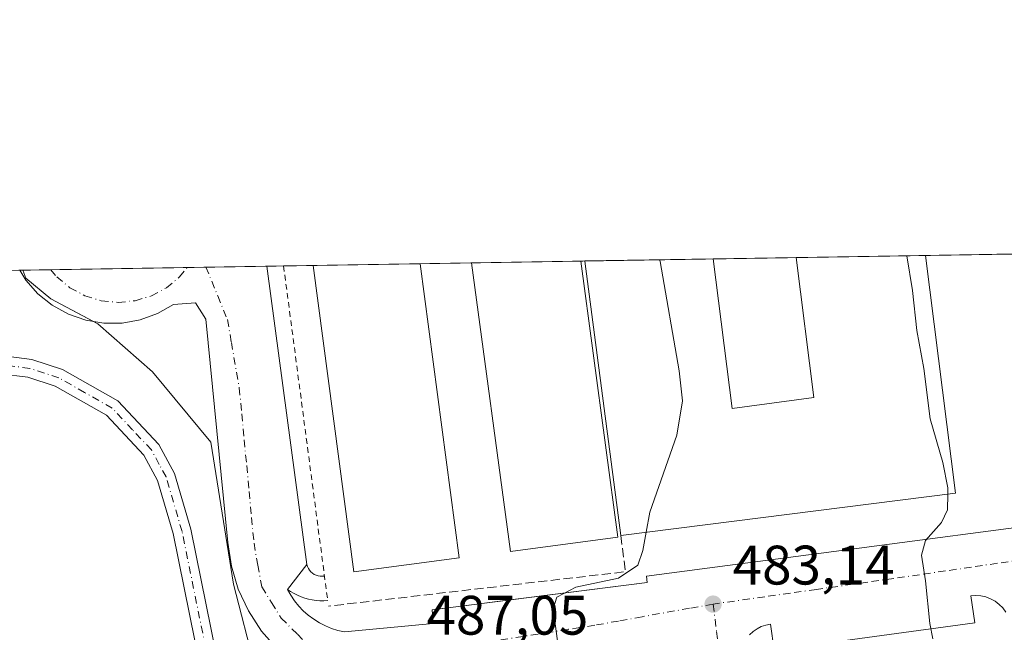
# Model space of a CAD drawing. Units: metres. Extents: x 610859 to 614315, y 4729321 to 4731690.
# Drawn here: x 611502 to 611680, y 4731580 to 4731690 of the extents above; entities that cross this region are included whole.
import ezdxf

# ---------------------------------------------------------------- set-up
doc = ezdxf.new("R2010")
doc.units = ezdxf.units.M
doc.header["$MEASUREMENT"] = 0
for name, pattern in [('DGN Style 2', [1.6480167562047852, 0.988810053722871, -0.6592067024819142]), ('DGN Style 3', [2.307223458686699, 1.648016756204785, -0.6592067024819142]), ('DGN Style 4', [2.6384748266838614, 1.318413404963828, -0.6592067024819142, 0.001648016756204785, -0.6592067024819142])]:
    doc.linetypes.add(name, pattern=pattern)
for name, color, linetype, lineweight in [('Comarca CxS', 21, 'Continuous', 0), ('Comunidad Autónoma CxS', 142, 'Continuous', 0), ('Cultivos herbáceos CxS', 92, 'Continuous', 0), ('Curva de nivel normal', 30, 'Continuous', 0), ('Edificación industrial Cxs', 135, 'Continuous', 13), ('Elemento construido', 1, 'Continuous', 0), ('Municipio CxS', 4, 'Continuous', 0), ('Muro lineal', 1, 'DGN Style 3', 13), ('Núcleo urbano CxS', 7, 'Continuous', 0), ('Pista no pavimentada Cxs', 111, 'Continuous', 0), ('Pista no pavimentada eje', 91, 'DGN Style 4', 0), ('Provincia CxS', 1, 'Continuous', 0), ('Punto de cota en terreno', 7, 'Continuous', 0), ('Recinto industrial CxS', 135, 'Continuous', 0), ('Rótulo de punto de cota en terreno', 7, 'Continuous', 0), ('Suelo desnudo CxS', 253, 'Continuous', 0), ('Valla', 7, 'DGN Style 2', 0), ('Vía urbana Cxs', 4, 'Continuous', 0), ('Vía urbana eje', 4, 'DGN Style 4', 0)]:
    doc.layers.add(name, color=color, linetype=linetype, lineweight=lineweight)
doc.styles.add('Style-Arial', font='txt')

# ---------------------------------------------------------------- blocks, each defined once
blk = doc.blocks.new('*U12')
at = {"layer": 'Cultivos herbáceos CxS', "color": 92, "linetype": 'Continuous', "lineweight": 0}
blk.add_polyline3d([(610859.3700000001, 4731634.32, 497.2244000000064), (611502.8311999999, 4731644.8081, 489.6080999999977), (611503.3925000001, 4731643.340100001, 489.5757000000012), (611507.8903999999, 4731639.6359, 489.6872000000003), (611516.3570999998, 4731635.138, 489.476800000004), (611526.2199999997, 4731626.500499999, 489.3402999999962), (611536.6854999998, 4731613.849099999, 489.5798999999971), (611540.7648, 4731588.2214, 488.0424000000058), (611544.7027000004, 4731573.1008, 487.2266999999993)], dxfattribs=at)
blk = doc.blocks.new('5PATER')
at = {"layer": 'Suelo desnudo CxS', "linetype": 'Continuous', "lineweight": 0}
h = blk.add_hatch(color=51, dxfattribs=at)
edge = h.paths.add_edge_path()
edge.add_ellipse((0, 0), major_axis=(-0.1095731443231308, -0.1110710700762829), ratio=0.9994222409660322, start_angle=0, end_angle=360)
blk = doc.blocks.new('*U20')
at = {"layer": 'Vía urbana Cxs', "color": 4, "linetype": 'Continuous', "lineweight": 0}
for points in [[(611548.6942999996, 4731576.559900001, 488.6793000000035), (611545.8378, 4731579.809699999, 488.4744999999967), (611543.4742000002, 4731583.433900001, 488.4882999999973), (611541.6518999999, 4731587.358300001, 488.588699999993), (611540.4082000004, 4731591.502499999, 488.4934000000067), (611539.7685000002, 4731595.7818, 488.6003000000055), (611535.7997000003, 4731635.998500001, 489.5975999999937), (611533.9475999996, 4731638.909, 489.2666999999929), (611529.9789000005, 4731638.644400001, 489.3122000000003), (611527.1073000003, 4731637.000499999, 489.3503000000055), (611523.9982000003, 4731635.868600001, 489.377999999997), (611520.7418999998, 4731635.281400001, 489.4032000000007), (611517.4331999999, 4731635.256100001, 489.4628999999986), (611514.1683999998, 4731635.793400001, 489.5148000000045), (611511.0422999999, 4731636.877699999, 489.605899999995), (611508.1458999999, 4731638.477399999, 489.7180999999982), (611505.5635000002, 4731640.5461, 489.6588000000047), (611503.3701999999, 4731643.023499999, 489.6750000000029), (611502.2720999997, 4731644.799000001, 489.6551999999938), (611546.7922999999, 4731645.524700001, 488.9309000000067), (611554.0000999998, 4731591.780099999, 489.3328000000038), (611550.5000999998, 4731587.290100001, 488.950800000006), (611551.0900999998, 4731586.2401, 488.8822999999975), (611551.7701000003, 4731585.2401, 488.8087999999989), (611552.5301000001, 4731584.300100001, 488.7311000000045), (611553.3601000002, 4731583.4301, 488.6567000000068), (611554.2600999996, 4731582.640100001, 488.5714000000008), (611555.2301000003, 4731581.920100001, 488.5063999999985), (611556.2500999998, 4731581.280099999, 488.4388000000035), (611557.3300999999, 4731580.7401, 488.3631000000024), (611558.4401000004, 4731580.280099999, 488.2805999999982), (611559.5900999998, 4731579.920100001, 488.1996999999974), (611560.7600999996, 4731579.6501, 488.122000000003), (611576.7801000001, 4731581.1601, 487.0580000000046), (611576.5500999996, 4731583.640100001, 487.4431999999942), (611582.7638999998, 4731584.428400001, 487.3513999999996), (611588.2950999998, 4731585.130200001, 487.1521000000066), (611615.3300999999, 4731588.5601, 484.3597000000009), (611615.1901000004, 4731589.6801, 484.7290000000066), (611726.4700999996, 4731604.360099999, 477.3616000000038)], [(611679.9101, 4731583.220100001, 479.2544000000053), (611679.3601000002, 4731583.960100001, 479.2759999999981), (611678.7100999998, 4731584.610099999, 479.2988999999943), (611677.9801000003, 4731585.170100001, 479.3218000000052), (611677.1801000005, 4731585.610099999, 479.3647000000056), (611676.3201000001, 4731585.940099999, 479.4327999999951), (611675.4200999998, 4731586.140100001, 479.5016000000033), (611674.5100999996, 4731586.220100001, 479.5774999999995), (611673.5900999998, 4731586.1601, 479.6747999999934), (611674.3400999998, 4731581.280099999, 481.2335000000021), (611638.1700999998, 4731576.390100001, 484.7366000000038), (611637.5500999996, 4731581.020099999, 483.272299999997), (611636.6901000004, 4731580.870100001, 483.2703000000038), (611635.8601000002, 4731580.600099999, 483.2725999999967), (611635.0900999998, 4731580.200099999, 483.273000000001), (611634.3701, 4731579.700099999, 483.2599999999948), (611633.7401000002, 4731579.100099999, 483.2324999999983)]]:
    blk.add_polyline3d(points, dxfattribs=at)
blk.add_polyline3d([(611645.3300999999, 4731621.870100001, 488.9652999999962), (611630.6401000004, 4731619.880100001, 489.5310000000027), (611627.1901000004, 4731646.8301, 488.1554999999935), (611627.1892999997, 4731646.835100001, 488.1554999999935), (611642.1700999998, 4731647.079299999, 487.8647000000056)], close=True, dxfattribs=at)

msp = doc.modelspace()

# ---------------------------------------------------------------- linework, layer by layer
at = {"layer": 'Comarca CxS', "color": 21, "linetype": 'Continuous', "lineweight": 0, "flags": 128}
msp.add_lwpolyline([(611200.2749572116, 4729325.940816123), (610896.4900008376, 4729320.989982679), (610881.4009646658, 4730261.34343226), (610878.2978262175, 4730454.731990073), (610859.3700008381, 4731634.319982654), (612119.5661892737, 4731654.860596078), (613327.2617724042, 4731674.545473985), (614085.3825431518, 4731686.902490953), (614270.5100008635, 4731689.919982656), (614288.1219223886, 4730624.212153637), (614308.740000864, 4729376.599982677), (613328.5249315103, 4729360.625256322)], close=True, dxfattribs=at)
at = {"layer": 'Comunidad Autónoma CxS', "color": 142, "linetype": 'Continuous', "lineweight": 0, "flags": 128}
msp.add_lwpolyline([(611200.2749572116, 4729325.940816123), (610896.4900008376, 4729320.989982679), (610881.4009646658, 4730261.34343226), (610878.2978262175, 4730454.731990073), (610859.3700008381, 4731634.319982654), (612119.5661892737, 4731654.860596078), (613327.2617724042, 4731674.545473985), (614085.3825431518, 4731686.902490953), (614270.5100008635, 4731689.919982656), (614288.1219223886, 4730624.212153637), (614308.740000864, 4729376.599982677), (613328.5249315103, 4729360.625256322)], close=True, dxfattribs=at)
at = {"layer": 'Cultivos herbáceos CxS', "color": 92, "linetype": 'Continuous', "lineweight": 0, "extrusion": (-0.05463457719858486, -0.0008892409419685897, 0.9985060201245053), "elevation": -37127.89428921352, "flags": 128}
msp.add_lwpolyline([(-4721066.596966716, 687422.3438644545), (-4721066.596966716, 687422.9038751511)], dxfattribs=at)
at = {"layer": 'Cultivos herbáceos CxS', "color": 92, "linetype": 'Continuous', "lineweight": 0}
msp.add_polyline3d([(611502.8311999999, 4731644.8082, 489.6080999999977), (611503.3925000001, 4731643.340100001, 489.5757000000012), (611507.8903999999, 4731639.6359, 489.6872000000003), (611516.3570999998, 4731635.138, 489.476800000004), (611526.2199999997, 4731626.500499999, 489.3402999999962), (611536.6854999998, 4731613.849099999, 489.5798999999971), (611540.7648, 4731588.2214, 488.0424000000058), (611544.7027000004, 4731573.1008, 487.2266999999993)], dxfattribs=at)
at = {"layer": 'Curva de nivel normal', "color": 30, "linetype": 'Continuous', "lineweight": 0, "flags": 128}
for points, elevation in [([(611615.1305999998, 4731597.5921), (611615.7800000003, 4731601.190099999), (611620.6600000003, 4731615.090100001), (611621.6500000004, 4731621.300100001), (611621.0800000001, 4731626.700099999), (611617.6399999997, 4731646.340100001), (611617.5327000003, 4731646.6777)], 485), ([(611662.0725999996, 4731647.403700001), (611663.0700000003, 4731641.170100001), (611663.8899999997, 4731633.9101), (611665.1299999999, 4731627.0801), (611666.2999999998, 4731618.040100001), (611668.5800000001, 4731610.1801), (611669.4600000001, 4731605.600099999), (611669.4401000004, 4731604.463)], 480), ([(611669.4401000004, 4731604.463), (611669.3899999997, 4731601.610099999), (611668.3499999996, 4731599.340100001), (611665.4699999997, 4731596.140100001), (611664.7199999997, 4731593.4801), (611665.4699999997, 4731588.870100001), (611666.2000000002, 4731581.1801), (611666.7737999996, 4731578.433700001)], 480), ([(611601.2664999999, 4731569.865499999), (611599.8899999997, 4731572.300100001), (611599.0999999996, 4731578.4901), (611598.3600000005, 4731583.8301), (611599.0099999999, 4731585.9001), (611602.4299999997, 4731587.690099999), (611610.1299999999, 4731589.3301), (611613.5999999996, 4731591.690099999), (611614.54, 4731594.3201), (611615.1305999998, 4731597.5921)], 485)]:
    msp.add_lwpolyline(points, dxfattribs=dict(at, elevation=elevation))
at = {"layer": 'Edificación industrial Cxs', "color": 135, "linetype": 'Continuous', "lineweight": 13, "extrusion": (-0.0786742209576083, -0.001282231304709991, 0.9968995550403233), "elevation": -53691.77565652117, "flags": 128}
msp.add_lwpolyline([(-4721051.572673948, 686512.3097012949), (-4721051.572673948, 686532.0200211906)], dxfattribs=at)
at = {"layer": 'Edificación industrial Cxs', "color": 135, "linetype": 'Continuous', "lineweight": 13, "extrusion": (-0.03773661838820367, -0.03818325737231656, 0.9985579534954707), "elevation": -203256.7857644465, "flags": 128}
msp.add_lwpolyline([(-2890993.133645263, 3789844.318763571), (-2891005.061675256, 3789828.852442141), (-2891046.593294332, 3789860.971649707)], dxfattribs=at)
at = {"layer": 'Edificación industrial Cxs', "color": 135, "linetype": 'Continuous', "lineweight": 13, "extrusion": (0.006487440972415607, -0.04823645851538363, 0.9988148763307059), "elevation": -223776.4751322614, "flags": 128}
msp.add_lwpolyline([(1236838.227559846, 4602465.88919013), (1236838.227559846, 4602415.65574339)], dxfattribs=at)
at = {"layer": 'Edificación industrial Cxs', "color": 135, "linetype": 'Continuous', "lineweight": 13, "elevation": 493.6092000000062, "flags": 128}
msp.add_lwpolyline([(611665.4204000002, 4731647.4584), (611670.8400999998, 4731604.640100001), (611610.5301000001, 4731597.0101), (611604.1001000004, 4731646.440099999), (611604.0975000003, 4731646.458699999), (611627.1892999997, 4731646.835100001), (611627.1901000004, 4731646.8301), (611630.6401000004, 4731619.880100001), (611645.3300999999, 4731621.870100001), (611642.1700999998, 4731647.079299999)], close=True, dxfattribs=at)
at = {"layer": 'Edificación industrial Cxs', "color": 135, "linetype": 'Continuous', "lineweight": 13, "extrusion": (0.2297919340027909, 0.00374464983750381, 0.973232574806686), "elevation": 158740.4441042917, "flags": 128}
msp.add_lwpolyline([(4721053.057931407, -670072.7739622693), (4721053.057931408, -670096.504020689)], dxfattribs=at)
at = {"layer": 'Edificación industrial Cxs', "color": 135, "linetype": 'Continuous', "lineweight": 13, "extrusion": (-0.09830115654497137, -0.05087069441967233, 0.9938556510234178), "elevation": -300332.9549466157, "flags": 128}
msp.add_lwpolyline([(-3921149.017625998, 2701197.59477962), (-3921195.872865714, 2701214.707462811), (-3921195.89066861, 2701214.713787123)], dxfattribs=at)
at = {"layer": 'Edificación industrial Cxs', "color": 135, "linetype": 'Continuous', "lineweight": 13, "extrusion": (0.137383367931138, -0.03232927471577128, 0.9899902162204685), "elevation": -68457.19265138354, "flags": 128}
msp.add_lwpolyline([(4745949.590367559, 483630.6352849002), (4745909.152039459, 483615.3989176353), (4745887.910020707, 483672.9334923484)], dxfattribs=at)
at = {"layer": 'Edificación industrial Cxs', "color": 135, "linetype": 'Continuous', "lineweight": 13, "extrusion": (0.09078127214473079, 0.001480210077261267, 0.9958697553424904), "elevation": 63015.33558770777, "flags": 128}
msp.add_lwpolyline([(4721046.580570963, -685812.4502112052), (4721046.580570962, -685835.7999417579)], dxfattribs=at)
at = {"layer": 'Edificación industrial Cxs', "color": 135, "linetype": 'Continuous', "lineweight": 13, "extrusion": (-0.04383229881207527, -0.0007145952415779717, 0.9990386473678032), "elevation": -29694.60546214373, "flags": 128}
msp.add_lwpolyline([(-4721048.163284759, 687962.9764707524), (-4721048.163284759, 687982.2701798324)], dxfattribs=at)
at = {"layer": 'Edificación industrial Cxs', "color": 135, "linetype": 'Continuous', "lineweight": 13, "extrusion": (0.01514180006350626, -0.01756220592500659, 0.999731111256364), "elevation": -73345.27499766268, "flags": 128}
msp.add_lwpolyline([(3552867.026816952, 3183356.796631583), (3552851.006441781, 3183367.284602104), (3552881.511808371, 3183413.893971097)], dxfattribs=at)
at = {"layer": 'Edificación industrial Cxs', "color": 135, "linetype": 'Continuous', "lineweight": 13, "extrusion": (0.005331654047789263, -0.04019503562496812, 0.9991776281403735), "elevation": -186434.588232606, "flags": 128}
msp.add_lwpolyline([(1228441.811813124, 4606372.75880161), (1228441.811813124, 4606319.245728408)], dxfattribs=at)
at = {"layer": 'Edificación industrial Cxs', "color": 135, "linetype": 'Continuous', "lineweight": 13}
msp.add_polyline3d([(611627.1892999997, 4731646.835100001, 488.1554999999935), (611627.1901000004, 4731646.8301, 488.1554999999935), (611630.6401000004, 4731619.880100001, 489.5310000000027), (611645.3300999999, 4731621.870100001, 488.9652999999962), (611642.1700999998, 4731647.079299999, 487.8646000000008)], dxfattribs=at)
for points in [[(611610.0201000003, 4731596.720100001, 494.2375999999931), (611590.6801000005, 4731594.120100001, 494.2375999999931), (611583.6857000003, 4731646.126, 494.2375999999931), (611603.3322999999, 4731646.4462, 494.2375999999931)], [(611581.4401000004, 4731592.970100001, 493.7932000000001), (611562.4600999998, 4731590.450099999, 493.7932000000001), (611555.1366999998, 4731645.660700001, 493.7932000000001), (611574.4093000004, 4731645.9748, 493.7932000000001)]]:
    msp.add_3dface(points, dxfattribs=at)
at = {"layer": 'Elemento construido', "color": 1, "linetype": 'Continuous', "lineweight": 0}
for points in [[(611546.7922999999, 4731645.524599999, 488.9309000000067), (611554.0000999998, 4731591.780099999, 489.3328000000038), (611554.1201, 4731591.420100001, 489.3171000000002), (611554.2801000001, 4731591.0801, 489.3056999999972), (611554.4901000002, 4731590.7601, 489.2986999999994), (611554.7401000002, 4731590.4801, 489.2964000000065), (611555.0301000001, 4731590.2301, 489.2973999999958), (611555.3400999998, 4731590.020099999, 489.3010000000068), (611555.6901000004, 4731589.860099999, 489.3111000000063), (611556.0500999996, 4731589.7501, 489.3261999999959), (611556.4200999998, 4731589.6801, 489.3460000000051), (611556.8000999996, 4731589.670100001, 489.3754000000045), (611557.1801000005, 4731589.710100001, 489.4134999999952)], [(611557.7600999996, 4731585.290100001, 488.7750999999989), (611557.0601000005, 4731585.2501, 488.7658999999985), (611556.3601000002, 4731585.2601, 488.7706999999937), (611555.6700999998, 4731585.3101, 488.7790999999997), (611554.9700999996, 4731585.4101, 488.7912000000069), (611554.2901, 4731585.5601, 488.8058000000019), (611553.6201, 4731585.7401, 488.8205000000017), (611552.9600999998, 4731585.970100001, 488.8361000000005), (611552.3101000005, 4731586.2401, 488.8559999999998), (611551.6901000004, 4731586.550100001, 488.8874000000069), (611551.0800999999, 4731586.9001, 488.9192999999942), (611550.5000999998, 4731587.290100001, 488.950800000006), (611551.0900999998, 4731586.2401, 488.8822999999975), (611551.7701000003, 4731585.2401, 488.8087999999989), (611552.5301000001, 4731584.300100001, 488.7311000000045), (611553.3601000002, 4731583.4301, 488.6567000000068), (611554.2600999996, 4731582.640100001, 488.5714000000008), (611555.2301000003, 4731581.920100001, 488.5063999999985), (611556.2500999998, 4731581.280099999, 488.4388000000035), (611557.3300999999, 4731580.7401, 488.3631000000024), (611558.4401000004, 4731580.280099999, 488.2805999999982), (611559.5900999998, 4731579.920100001, 488.1996999999974), (611560.7600999996, 4731579.6501, 488.122000000003), (611576.7801000001, 4731581.1601, 487.0580000000046), (611576.5500999996, 4731583.640100001, 487.4431999999942), (611615.3300999999, 4731588.5601, 484.3597000000009), (611615.1901000004, 4731589.6801, 484.7290000000066), (611726.4700999996, 4731604.360099999, 477.3616000000038)], [(611679.9101, 4731583.220100001, 479.2544000000053), (611679.3601000002, 4731583.960100001, 479.2759999999981), (611678.7100999998, 4731584.610099999, 479.2988999999943), (611677.9801000003, 4731585.170100001, 479.3218000000052), (611677.1801000005, 4731585.610099999, 479.3647000000056), (611676.3201000001, 4731585.940099999, 479.4327999999951), (611675.4200999998, 4731586.140100001, 479.5016000000033), (611674.5100999996, 4731586.220100001, 479.5774999999995), (611673.5900999998, 4731586.1601, 479.6747999999934), (611674.3400999998, 4731581.280099999, 481.2335000000021), (611638.1700999998, 4731576.390100001, 484.7366000000038), (611637.5500999996, 4731581.020099999, 483.272299999997), (611636.6901000004, 4731580.870100001, 483.2703000000038), (611635.8601000002, 4731580.600099999, 483.2725999999967), (611635.0900999998, 4731580.200099999, 483.273000000001), (611634.3701, 4731579.700099999, 483.2599999999948), (611633.7401000002, 4731579.100099999, 483.2324999999983)]]:
    msp.add_polyline3d(points, dxfattribs=at)
at = {"layer": 'Municipio CxS', "color": 4, "linetype": 'Continuous', "lineweight": 0, "flags": 128}
msp.add_lwpolyline([(610859.3700008381, 4731634.319982654), (612119.5661892737, 4731654.860596078), (612118.2189999997, 4731650.291999999), (612103.1639999994, 4731599.239999999), (612093.6820000003, 4731555.139000001), (612089.1880000002, 4731534.242000001), (612073.3090000004, 4731454.236), (612060.2219999996, 4731396.616000001), (612054.7599999993, 4731365.962), (612051.3269999997, 4731362.399000001), (612048.1409999997, 4731359.813999998), (612043.9539999994, 4731356.416999999), (612035.7059999993, 4731354.037), (612035.4679999999, 4731353.968000002), (612035.2689999997, 4731353.91), (612022.5949999989, 4731350.251), (612021.4520000004, 4731349.920999999), (612020.6990000008, 4731339.232), (612020.230999999, 4731332.586999998), (612016.2510000004, 4731276.152000001), (612016.6380000009, 4731240.795000001), (612013.5919999992, 4731204.291999999)], dxfattribs=at)
at = {"layer": 'Muro lineal', "color": 1, "linetype": 'DGN Style 3', "lineweight": 13, "extrusion": (0.1043120238687883, -0.6189852912042785, 0.7784447385326412), "elevation": -2864607.848456307, "flags": 128}
msp.add_lwpolyline([(1389393.217256172, 3553264.176880826), (1389392.991679898, 3553255.731940546), (1389339.195391111, 3553259.301086783)], dxfattribs=at)
at = {"layer": 'Núcleo urbano CxS', "color": 7, "linetype": 'Continuous', "lineweight": 0, "extrusion": (0.008955478006711627, 0.0001459691555591305, 0.9999598882488623), "elevation": 6656.378833362085, "flags": 128}
msp.add_lwpolyline([(611545.5072100795, 4731645.05358257), (611554.7839822859, 4731645.204782572)], dxfattribs=at)
at = {"layer": 'Núcleo urbano CxS', "color": 7, "linetype": 'Continuous', "lineweight": 0, "extrusion": (0.1041834526702165, 0.001697980390787773, 0.9945566474828396), "elevation": 72237.18194581105, "flags": 128}
msp.add_lwpolyline([(4721051.572573963, -684809.2754732154), (4721051.572573962, -684829.0322253155)], dxfattribs=at)
at = {"layer": 'Núcleo urbano CxS', "color": 7, "linetype": 'Continuous', "lineweight": 0, "extrusion": (0.1119125712597373, 0.001828158723002039, 0.9937163751441946), "elevation": 77579.88556275851, "flags": 128}
msp.add_lwpolyline([(4721025.675356937, -684423.0407531966), (4721025.675356938, -684423.810894567)], dxfattribs=at)
at = {"layer": 'Núcleo urbano CxS', "color": 7, "linetype": 'Continuous', "lineweight": 0, "extrusion": (0.1008300855875501, 0.00164354638312267, 0.9949023030407025), "elevation": 69928.8486100889, "flags": 128}
msp.add_lwpolyline([(4721050.076486879, -685079.6671761052), (4721050.076486879, -685102.8803774568)], dxfattribs=at)
at = {"layer": 'Núcleo urbano CxS', "color": 7, "linetype": 'Continuous', "lineweight": 0, "extrusion": (0.02252380851175271, 0.0003671575619594018, 0.9997462394255109), "elevation": 15997.52483395476, "flags": 128}
msp.add_lwpolyline([(4721049.590115477, -688479.972211127), (4721049.590115477, -688494.9588043368)], dxfattribs=at)
at = {"layer": 'Núcleo urbano CxS', "color": 7, "linetype": 'Continuous', "lineweight": 0, "extrusion": (0.18377848555667, 0.002995761161804625, 0.9829631191766852), "elevation": 127057.1890288426, "flags": 128}
msp.add_lwpolyline([(4721049.541870655, -676859.0365417958), (4721049.541870655, -676882.692860501)], dxfattribs=at)
at = {"layer": 'Núcleo urbano CxS', "color": 7, "linetype": 'Continuous', "lineweight": 0, "extrusion": (0.02604406594145623, 0.0004244120034422167, 0.9996607056915303), "elevation": 18417.78821650425, "flags": 128}
msp.add_lwpolyline([(4721052.995106451, -688434.3748308442), (4721052.995106451, -688450.503043382)], dxfattribs=at)
at = {"layer": 'Núcleo urbano CxS', "color": 7, "linetype": 'Continuous', "lineweight": 0, "extrusion": (0.00592557001381115, 9.65570136096131e-05, 0.9999824389941829), "elevation": 4569.975834040213, "flags": 128}
msp.add_lwpolyline([(611489.1942386834, 4731644.388893949), (611494.2388272948, 4731644.47109395)], dxfattribs=at)
at = {"layer": 'Núcleo urbano CxS', "color": 7, "linetype": 'Continuous', "lineweight": 0, "extrusion": (0.01574327129022668, 0.000256649344072598, 0.9998760340863244), "elevation": 11331.02544972639, "flags": 128}
msp.add_lwpolyline([(4721048.698074811, -688459.3582052914), (4721048.698074811, -688483.9686253261)], dxfattribs=at)
at = {"layer": 'Núcleo urbano CxS', "color": 7, "linetype": 'Continuous', "lineweight": 0, "extrusion": (0.02885201438759259, 0.0004703430524609354, 0.9995835833201699), "elevation": 20358.42738802217, "flags": 128}
msp.add_lwpolyline([(4721048.868259233, -688275.0138775723), (4721048.868259233, -688278.3650180557)], dxfattribs=at)
at = {"layer": 'Núcleo urbano CxS', "color": 7, "linetype": 'Continuous', "lineweight": 0, "extrusion": (0.01940158177119266, 0.0003162454997155912, 0.9998117215823986), "elevation": 13850.12585537609, "flags": 128}
msp.add_lwpolyline([(4721050.195772889, -688430.9789775527), (4721050.195772889, -688441.9456986566)], dxfattribs=at)
at = {"layer": 'Núcleo urbano CxS', "color": 7, "linetype": 'Continuous', "lineweight": 0, "extrusion": (0.002981696761838605, 4.86146196107461e-05, 0.9999955535506342), "elevation": 2542.353263844377, "flags": 128}
msp.add_lwpolyline([(611542.6161153162, 4731645.406695805), (611545.6337287374, 4731645.455895804)], dxfattribs=at)
at = {"layer": 'Núcleo urbano CxS', "color": 7, "linetype": 'Continuous', "lineweight": 0, "extrusion": (-0.0003190562152678861, -5.199008780523703e-06, 0.9999999490880497), "elevation": 269.1535404310395, "flags": 128}
msp.add_lwpolyline([(611549.9347507849, 4731645.575363279), (611555.261551056, 4731645.662163281)], dxfattribs=at)
at = {"layer": 'Núcleo urbano CxS', "color": 7, "linetype": 'Continuous', "lineweight": 0, "extrusion": (0.004720422851527875, 7.693226726088596e-05, 0.9999888557826678), "elevation": 3739.683522683732, "flags": 128}
msp.add_lwpolyline([(611546.0155148567, 4731645.386999965), (611565.2883296948, 4731645.701099965)], dxfattribs=at)
at = {"layer": 'Núcleo urbano CxS', "color": 7, "linetype": 'Continuous', "lineweight": 0}
for points in [[(611544.7027000004, 4731573.1008, 487.2266999999993), (611540.7648, 4731588.2214, 488.0424000000058), (611536.6854999998, 4731613.849099999, 489.5798999999971), (611526.2199999997, 4731626.500499999, 489.3402999999962), (611516.3570999998, 4731635.138, 489.476800000004), (611507.8903999999, 4731639.6359, 489.6872000000003), (611503.3925000001, 4731643.340100001, 489.5757000000012), (611502.8311999999, 4731644.8081, 489.6080999999977), (612117.5571, 4731654.8279, 466.061600000001)], [(611502.8311999999, 4731644.8082, 489.6080999999977), (611503.3925000001, 4731643.340100001, 489.5757000000012), (611507.8903999999, 4731639.6359, 489.6872000000003), (611516.3570999998, 4731635.138, 489.476800000004), (611526.2199999997, 4731626.500499999, 489.3402999999962), (611536.6854999998, 4731613.849099999, 489.5798999999971), (611540.7648, 4731588.2214, 488.0424000000058), (611544.7027000004, 4731573.1008, 487.2266999999993)]]:
    msp.add_polyline3d(points, dxfattribs=at)
at = {"layer": 'Pista no pavimentada Cxs', "color": 111, "linetype": 'Continuous', "lineweight": 0}
for points in [[(611236.2600999996, 4731613.0701, 491.1407000000036), (611238.0000999998, 4731610.280099999, 491.2013000000007), (611240.6300999997, 4731608.030099999, 491.2369000000036), (611245.4700999996, 4731606.3201, 491.2627000000066), (611255.7200999996, 4731606.530099999, 491.4003999999986), (611398.1601, 4731620.170100001, 491.2532000000065), (611488.1201, 4731629.3301, 488.5035000000062), (611498.9501, 4731629.420100001, 488.3850999999996), (611504.4501, 4731628.720100001, 488.3589000000065), (611510.0000999998, 4731626.9101, 488.1757000000071), (611519.9600999998, 4731621.270099999, 488.0099999999948), (611527.3300999999, 4731613.4001, 487.957899999994), (611530.1501000002, 4731608.190099999, 487.8242999999929), (611533.1101000002, 4731598.1501, 486.9388999999938), (611565.6401000004, 4731437.590100001, 480.8775000000023), (611579.8601000002, 4731367.290100001, 481.0777999999991), (611590.2301000003, 4731316.1501, 483.2060999999958), (611595.4001000002, 4731288.710100001, 484.1659999999974), (611610.3101000005, 4731215.3101, 480.6584000000003), (611622.8701, 4731149.1501, 480.5920999999944), (611655.8901000004, 4730986.110099999, 485.4223000000056), (611664.6001000004, 4730946.690099999, 487.3644999999961)], [(611498.9501, 4731629.420100001, 488.3850999999996), (611504.4501, 4731628.720100001, 488.3589000000065), (611510.0000999998, 4731626.9101, 488.1757000000071), (611519.9600999998, 4731621.270099999, 488.0099999999948), (611527.3300999999, 4731613.4001, 487.957899999994), (611530.1501000002, 4731608.190099999, 487.8242999999929), (611533.1101000002, 4731598.1501, 486.9388999999938), (611565.6401000004, 4731437.590100001, 480.8775000000023), (611579.8601000002, 4731367.290100001, 481.0777999999991), (611590.2301000003, 4731316.1501, 483.2060999999958), (611595.4001000002, 4731288.710100001, 484.1659999999974), (611610.3101000005, 4731215.3101, 480.6584000000003), (611622.8701, 4731149.1501, 480.5920999999944), (611655.8901000004, 4730986.110099999, 485.4223000000056), (611664.6001000004, 4730946.690099999, 487.3644999999961), (611669.9896, 4730923.960000001, 488.5991000000067), (611677.9200999998, 4730890.5101, 490.8527999999933)], [(611674.0301000001, 4730889.550100001, 490.8169000000053), (611666.0900999998, 4730923.040100001, 488.7136000000028), (611652.6801000005, 4730985.450099999, 485.5525999999954), (611619.6501000002, 4731148.520099999, 480.5679999999993), (611607.1001000004, 4731214.6801, 480.7520999999979), (611592.1901000004, 4731288.0801, 484.1236000000063), (611587.0100999996, 4731315.530099999, 483.2289000000019), (611576.6601, 4731366.640100001, 481.2309999999998), (611562.4301000005, 4731436.940099999, 480.9783000000025), (611529.9301000005, 4731597.370100001, 486.4815999999992), (611527.1101000002, 4731606.940099999, 486.9397000000026), (611524.6501000002, 4731611.470100001, 487.2975000000006), (611517.9101, 4731618.6601, 487.604800000001), (611508.6801000005, 4731623.9001, 487.8702999999951), (611503.7200999996, 4731625.520099999, 487.9792000000016), (611498.7600999996, 4731626.1501, 488.0978000000032), (611488.3000999996, 4731626.050100001, 488.3411000000052), (611398.4801000003, 4731616.9101, 491.0552000000025), (611256.0301000001, 4731603.270099999, 491.4676000000036), (611238.5500999996, 4731601.770099999, 491.468399999998), (611236.2600999996, 4731600.920100001, 491.4692000000068), (611234.9001000002, 4731599.5601, 491.456600000005), (611233.8300999999, 4731597.860099999, 491.4468999999954)], [(611674.0301000001, 4730889.550100001, 490.8169000000053), (611666.0900999998, 4730923.040100001, 488.7136000000028), (611652.6801000005, 4730985.450099999, 485.5525999999954), (611619.6501000002, 4731148.520099999, 480.5679999999993), (611607.1001000004, 4731214.6801, 480.7520999999979), (611592.1901000004, 4731288.0801, 484.1236000000063), (611587.0100999996, 4731315.530099999, 483.2289000000019), (611576.6601, 4731366.640100001, 481.2309999999998), (611562.4301000005, 4731436.940099999, 480.9783000000025), (611529.9301000005, 4731597.370100001, 486.4815999999992), (611527.1101000002, 4731606.940099999, 486.9397000000026), (611524.6501000002, 4731611.470100001, 487.2975000000006), (611517.9101, 4731618.6601, 487.604800000001), (611508.6801000005, 4731623.9001, 487.8702999999951), (611503.7200999996, 4731625.520099999, 487.9792000000016), (611498.7600999996, 4731626.1501, 488.0978000000032)]]:
    msp.add_polyline3d(points, dxfattribs=at)
at = {"layer": 'Pista no pavimentada eje', "color": 91, "linetype": 'DGN Style 4', "lineweight": 0}
msp.add_polyline3d([(611665.0248999996, 4730936.3387, 487.9706000000006), (611658.6401000004, 4730966.0701, 486.3065999999963), (611654.2851, 4730985.780099999, 485.4860000000045), (611621.2600999996, 4731148.835100001, 480.5984999999928), (611614.9851000002, 4731181.915100001, 480.4464000000008), (611608.7050999999, 4731214.995100001, 480.7165999999997), (611593.7950999998, 4731288.395099999, 484.1202000000048), (611591.2050999999, 4731302.120100001, 483.8950000000041), (611588.6201, 4731315.840100001, 483.1983000000037), (611583.4351000005, 4731341.4101, 481.9474999999948), (611578.2600999996, 4731366.965100001, 481.1748999999982), (611571.1451000003, 4731402.1151, 480.8928000000015), (611564.0351, 4731437.265100001, 480.9309000000067), (611531.5201000003, 4731597.7601, 486.616200000004), (611528.6300999997, 4731607.565099999, 487.3077999999951), (611527.4001000002, 4731609.8301, 487.3457999999956), (611525.9901000002, 4731612.4351, 487.565499999997), (611522.6201, 4731616.030099999, 487.5002999999998), (611518.9351000005, 4731619.965100001, 487.7955999999977), (611513.9550999999, 4731622.7851, 487.8911999999983), (611509.3400999998, 4731625.405099999, 488.019100000005), (611504.0850999998, 4731627.120100001, 488.1146000000008), (611498.8551000003, 4731627.7851, 488.2344000000012)], dxfattribs=at)
at = {"layer": 'Provincia CxS', "color": 1, "linetype": 'Continuous', "lineweight": 0, "flags": 128}
msp.add_lwpolyline([(611200.2749572116, 4729325.940816123), (610896.4900008376, 4729320.989982679), (610881.4009646658, 4730261.34343226), (610878.2978262175, 4730454.731990073), (610859.3700008381, 4731634.319982654), (612119.5661892737, 4731654.860596078), (613327.2617724042, 4731674.545473985), (614085.3825431518, 4731686.902490953), (614270.5100008635, 4731689.919982656), (614288.1219223886, 4730624.212153637), (614308.740000864, 4729376.599982677), (613328.5249315103, 4729360.625256322)], close=True, dxfattribs=at)
at = {"layer": 'Recinto industrial CxS', "color": 135, "linetype": 'Continuous', "lineweight": 0, "extrusion": (0.1184103316547115, 0.001930020497863012, 0.9929628736152724), "elevation": 82039.22067177904, "flags": 128}
msp.add_lwpolyline([(4721050.580579208, -683701.7738853879), (4721050.580579208, -683711.1172681076)], dxfattribs=at)
at = {"layer": 'Recinto industrial CxS', "color": 135, "linetype": 'Continuous', "lineweight": 0, "extrusion": (-0.0786742209576083, -0.001282231304709991, 0.9968995550403233), "elevation": -53691.77565652117, "flags": 128}
msp.add_lwpolyline([(-4721051.572673948, 686512.3097012949), (-4721051.572673948, 686532.0200211906)], dxfattribs=at)
at = {"layer": 'Recinto industrial CxS', "color": 135, "linetype": 'Continuous', "lineweight": 0, "extrusion": (0.6345115892729707, 0.01028220493981854, 0.772844951681684), "elevation": 437103.1298800297, "flags": 128}
msp.add_lwpolyline([(4721115.627768695, -531549.6742751045), (4721115.627768695, -531550.6645131367)], dxfattribs=at)
at = {"layer": 'Recinto industrial CxS', "color": 135, "linetype": 'Continuous', "lineweight": 0, "extrusion": (0.2297919024307817, 0.003745644446399453, 0.9732325784338106), "elevation": 158745.1309337963, "flags": 128}
msp.add_lwpolyline([(4721050.076486879, -670092.6686400484), (4721050.076486879, -670116.3987000539)], dxfattribs=at)
at = {"layer": 'Recinto industrial CxS', "color": 135, "linetype": 'Continuous', "lineweight": 0, "extrusion": (0.01940937222796838, 0.0003163895565292592, 0.9998115703308124), "elevation": 13856.40694270075, "flags": 128}
msp.add_lwpolyline([(4721049.590115477, -688526.3951046342), (4721049.590115477, -688541.3807185718)], dxfattribs=at)
at = {"layer": 'Recinto industrial CxS', "color": 135, "linetype": 'Continuous', "lineweight": 0, "extrusion": (0.09078128482008932, 0.001479819830155723, 0.9958697547669997), "elevation": 63013.49682863364, "flags": 128}
msp.add_lwpolyline([(4721049.541870655, -685792.23364298), (4721049.541870654, -685815.5833719093)], dxfattribs=at)
at = {"layer": 'Recinto industrial CxS', "color": 135, "linetype": 'Continuous', "lineweight": 0, "extrusion": (0.08802344934895563, 0.001434423049460145, 0.9961173699897151), "elevation": 61111.94295182847, "flags": 128}
msp.add_lwpolyline([(4721052.995106452, -685963.8764545161), (4721052.995106451, -685980.062037473)], dxfattribs=at)
at = {"layer": 'Recinto industrial CxS', "color": 135, "linetype": 'Continuous', "lineweight": 0, "extrusion": (0.01755596612652095, 0.0002860683534238328, 0.9998458412266671), "elevation": 12578.69624237654, "flags": 128}
msp.add_lwpolyline([(4721053.867144834, -688397.1980509914), (4721053.867144834, -688402.2440985494)], dxfattribs=at)
at = {"layer": 'Recinto industrial CxS', "color": 135, "linetype": 'Continuous', "lineweight": 0, "extrusion": (0.01766033752829474, 0.0002879016666346394, 0.9998440026279185), "elevation": 12651.19386350297, "flags": 128}
msp.add_lwpolyline([(4721048.69807318, -688436.3641453257), (4721048.69807318, -688460.9753537908)], dxfattribs=at)
at = {"layer": 'Recinto industrial CxS', "color": 135, "linetype": 'Continuous', "lineweight": 0, "extrusion": (0.0191601447672211, 0.000312356355037105, 0.9998163787846279), "elevation": 13684.07210268061, "flags": 128}
msp.add_lwpolyline([(4721048.533188631, -688442.3507585032), (4721048.533188631, -688445.701018708)], dxfattribs=at)
at = {"layer": 'Recinto industrial CxS', "color": 135, "linetype": 'Continuous', "lineweight": 0, "extrusion": (0.01426978400708256, 0.0002325972710562128, 0.9998981543951869), "elevation": 10316.08957753253, "flags": 128}
msp.add_lwpolyline([(611466.5842326885, 4731643.074500189), (611477.5485496527, 4731643.253200195)], dxfattribs=at)
at = {"layer": 'Recinto industrial CxS', "color": 135, "linetype": 'Continuous', "lineweight": 0, "extrusion": (-0.1949025609512793, -0.003177759047490818, 0.9808174619071935), "elevation": -133748.513372059, "flags": 128}
msp.add_lwpolyline([(-4721047.19299363, 675487.8432193404), (-4721047.192993631, 675490.9202455735)], dxfattribs=at)
at = {"layer": 'Recinto industrial CxS', "color": 135, "linetype": 'Continuous', "lineweight": 0, "extrusion": (-0.539777128865926, -0.00879564759502833, 0.8417620137168471), "elevation": -371306.4192111165, "flags": 128}
msp.add_lwpolyline([(-4721053.654110855, 579868.2477042945), (-4721053.654110855, 579874.5766987937)], dxfattribs=at)
at = {"layer": 'Recinto industrial CxS', "color": 135, "linetype": 'Continuous', "lineweight": 0, "extrusion": (-0.04383229881207527, -0.0007145952415779717, 0.9990386473678032), "elevation": -29694.60546214373, "flags": 128}
msp.add_lwpolyline([(-4721048.163284759, 687962.9764707524), (-4721048.163284759, 687982.2701798324)], dxfattribs=at)
at = {"layer": 'Recinto industrial CxS', "color": 135, "linetype": 'Continuous', "lineweight": 0}
for points in [[(611747.3389999997, 4731493.807700001, 474.4651000000013), (611577.3800999997, 4731475.2401, 485.4689000000071), (611575.8501000004, 4731476.420100001, 485.5426000000007), (611574.3601000002, 4731477.6601, 485.6402999999991), (611572.9301000005, 4731478.950099999, 485.6437000000006), (611571.5401, 4731480.290100001, 485.5673999999999), (611570.2100999998, 4731481.690099999, 485.4876999999979), (611568.9200999998, 4731483.130100001, 485.434500000003), (611567.6901000004, 4731484.620100001, 485.3842000000004), (611566.5201000003, 4731486.1601, 485.1618000000017), (611565.4001000002, 4731487.7301, 485.0151000000042), (611564.3501000004, 4731489.350099999, 484.9887000000017), (611563.3501000004, 4731491.0001, 485.0329999999958), (611558.0964000003, 4731514.6402, 485.6184999999969), (611547.4401000004, 4731562.590100001, 486.8190000000032), (611544.7027000004, 4731573.1008, 487.715200000006), (611540.7648, 4731588.2214, 488.3298000000068), (611536.6854999998, 4731613.849099999, 489.4805000000051), (611526.2199999997, 4731626.500499999, 489.6183000000019), (611516.3570999998, 4731635.138, 489.4753000000055), (611507.8903999999, 4731639.6359, 489.6937000000034), (611503.3925000001, 4731643.340100001, 489.672900000005), (611502.8311999999, 4731644.8081, 489.6748999999982), (611946.6774000004, 4731652.0426, 466.3218999999954)], [(611515.5520000001, 4731635.5657, 489.491399999999), (611507.8903999999, 4731639.6359, 489.6937000000034), (611503.3925000001, 4731643.340100001, 489.672900000005), (611502.8311999999, 4731644.8081, 489.6748999999982)], [(611547.4401000004, 4731562.590100001, 486.8190000000032), (611544.7027000004, 4731573.1008, 487.715200000006), (611540.7648, 4731588.2214, 488.3298000000068), (611536.6854999998, 4731613.849099999, 489.4805000000051), (611526.2199999997, 4731626.500499999, 489.6183000000019), (611516.3570999998, 4731635.138, 489.4753000000055), (611515.5520000001, 4731635.5657, 489.491399999999)]]:
    msp.add_polyline3d(points, dxfattribs=at)
at = {"layer": 'Valla', "color": 7, "linetype": 'DGN Style 2', "lineweight": 0, "extrusion": (0.001624606702528806, -0.01231884771099239, 0.9999228003421742), "elevation": -56805.40041754215, "flags": 128}
msp.add_lwpolyline([(611548.2073757092, 4731304.807579946), (611556.1587928617, 4731244.519305279)], dxfattribs=at)
at = {"layer": 'Vía urbana Cxs', "color": 4, "linetype": 'Continuous', "lineweight": 0, "extrusion": (0.03099601472186798, 0.0548961222785868, 0.9980108530622983), "elevation": 279194.2530271364, "flags": 128}
msp.add_lwpolyline([(1793785.837726655, -4412112.726114539), (1793797.65108759, -4412103.752780717), (1793813.90578482, -4412125.567496349), (1793813.908939795, -4412125.571449044)], dxfattribs=at)
at = {"layer": 'Vía urbana Cxs', "color": 4, "linetype": 'Continuous', "lineweight": 0, "extrusion": (0.01940937222796838, 0.0003163895565292592, 0.9998115703308124), "elevation": 13856.40694270075, "flags": 128}
msp.add_lwpolyline([(4721049.590115477, -688526.3951046342), (4721049.590115477, -688541.3807185718)], dxfattribs=at)
at = {"layer": 'Vía urbana Cxs', "color": 4, "linetype": 'Continuous', "lineweight": 0, "extrusion": (-0.005383438663436744, 0.04294689301832393, 0.9990628523612666), "elevation": 200404.2102072994, "flags": 128}
msp.add_lwpolyline([(-1195404.137252077, -4614481.288994086), (-1195404.137252077, -4614455.8586794)], dxfattribs=at)
at = {"layer": 'Vía urbana Cxs', "color": 4, "linetype": 'Continuous', "lineweight": 0, "extrusion": (0.01626254636197289, 0.0002650870817035514, 0.9998677209084529), "elevation": 11688.47239075767, "flags": 128}
msp.add_lwpolyline([(4721049.865031213, -688439.7751084524), (4721049.865031213, -688484.3071133367)], dxfattribs=at)
at = {"layer": 'Vía urbana Cxs', "color": 4, "linetype": 'Continuous', "lineweight": 0, "extrusion": (-0.0009851385392211237, 0.007345636218614113, 0.9999725351881432), "elevation": 34643.40589785275, "flags": 128}
msp.add_lwpolyline([(611546.9772091313, 4731518.70108674), (611554.1854015714, 4731464.955036695)], dxfattribs=at)
at = {"layer": 'Vía urbana Cxs', "color": 4, "linetype": 'Continuous', "lineweight": 0, "extrusion": (-0.04116001666635084, -0.05280242136260287, 0.9977563617067405), "elevation": -274522.8408109661, "flags": 128}
msp.add_lwpolyline([(-2426616.112609696, 4098552.276095898), (-2426616.112609696, 4098546.570307259)], dxfattribs=at)
at = {"layer": 'Vía urbana Cxs', "color": 4, "linetype": 'Continuous', "lineweight": 0}
for points in [[(611548.6942999996, 4731576.559900001, 488.6793000000035), (611545.8378, 4731579.809699999, 488.4744999999967), (611543.4742000002, 4731583.433900001, 488.4882999999973), (611541.6518999999, 4731587.358300001, 488.588699999993), (611540.4082000004, 4731591.502499999, 488.4934000000067), (611539.7685000002, 4731595.7818, 488.6003000000055), (611535.7997000003, 4731635.998500001, 489.5975999999937), (611533.9475999996, 4731638.909, 489.2666999999929), (611529.9789000005, 4731638.644400001, 489.3122000000003), (611527.1073000003, 4731637.000499999, 489.3503000000055), (611523.9982000003, 4731635.868600001, 489.377999999997), (611520.7418999998, 4731635.281400001, 489.4032000000007), (611517.4331999999, 4731635.256100001, 489.4628999999986), (611514.1683999998, 4731635.793400001, 489.5148000000045), (611511.0422999999, 4731636.877699999, 489.605899999995), (611508.1458999999, 4731638.477399999, 489.7180999999982), (611505.5635000002, 4731640.5461, 489.6588000000047), (611503.3701999999, 4731643.023499999, 489.6750000000029), (611502.2720999997, 4731644.799000001, 489.6551999999938)], [(611550.5000999998, 4731587.290100001, 488.950800000006), (611551.0900999998, 4731586.2401, 488.8822999999975), (611551.7701000003, 4731585.2401, 488.8087999999989), (611552.5301000001, 4731584.300100001, 488.7311000000045), (611553.3601000002, 4731583.4301, 488.6567000000068), (611554.2600999996, 4731582.640100001, 488.5714000000008), (611555.2301000003, 4731581.920100001, 488.5063999999985), (611556.2500999998, 4731581.280099999, 488.4388000000035), (611557.3300999999, 4731580.7401, 488.3631000000024), (611558.4401000004, 4731580.280099999, 488.2805999999982), (611559.5900999998, 4731579.920100001, 488.1996999999974), (611560.7600999996, 4731579.6501, 488.122000000003), (611576.7801000001, 4731581.1601, 487.0580000000046), (611576.5500999996, 4731583.640100001, 487.4431999999942), (611582.7638999998, 4731584.428400001, 487.3513999999996), (611588.2950999998, 4731585.130200001, 487.1521000000066), (611615.3300999999, 4731588.5601, 484.3597000000009), (611615.1901000004, 4731589.6801, 484.7290000000066), (611726.4700999996, 4731604.360099999, 477.3616000000038)], [(611675.4200999998, 4731586.140100001, 479.5016000000033), (611674.5100999996, 4731586.220100001, 479.5774999999995), (611673.5900999998, 4731586.1601, 479.6747999999934), (611674.3400999998, 4731581.280099999, 481.2335000000021), (611638.1700999998, 4731576.390100001, 484.7366000000038), (611637.5500999996, 4731581.020099999, 483.272299999997), (611636.6901000004, 4731580.870100001, 483.2703000000038), (611635.8601000002, 4731580.600099999, 483.2725999999967), (611635.0900999998, 4731580.200099999, 483.273000000001), (611634.3701, 4731579.700099999, 483.2599999999948), (611633.7401000002, 4731579.100099999, 483.2324999999983)], [(611679.9101, 4731583.220100001, 479.2544000000053), (611679.3601000002, 4731583.960100001, 479.2759999999981), (611678.7100999998, 4731584.610099999, 479.2988999999943), (611677.9801000003, 4731585.170100001, 479.3218000000052), (611677.1801000005, 4731585.610099999, 479.3647000000056), (611676.3201000001, 4731585.940099999, 479.4327999999951), (611675.4200999998, 4731586.140100001, 479.5016000000033)]]:
    msp.add_polyline3d(points, dxfattribs=at)
at = {"layer": 'Vía urbana eje', "color": 4, "linetype": 'DGN Style 4', "lineweight": 0}
for points in [[(611507.8757999997, 4731644.8903, 489.5862999999954), (611508.9401000004, 4731643.590100001, 489.5809000000008), (611511.3201000001, 4731641.640100001, 489.5512000000017), (611514.0301000001, 4731640.1801, 489.5184000000008), (611516.9600999998, 4731639.300100001, 489.4784999999974), (611520.0100999996, 4731639.0001, 489.4253000000026), (611523.0701000001, 4731639.300100001, 489.372199999998), (611526.0100999996, 4731640.1801, 489.3261000000057), (611528.7100999998, 4731641.640100001, 489.2709999999934), (611531.0800999999, 4731643.590100001, 489.2090000000026), (611532.4798999997, 4731645.291400001, 489.1515999999974)], [(611535.8291999997, 4731645.346000001, 489.087400000004), (611537.9401000004, 4731640.1601, 489.141300000003), (611539.6901000004, 4731635.9001, 489.4130000000005), (611540.4101, 4731631.800100001, 489.8393999999971), (611541.8300999999, 4731623.590100001, 489.7203000000009), (611542.2801000001, 4731618.9301, 489.3283999999985), (611542.7100999998, 4731614.2601, 489.1603999999934), (611543.1601, 4731609.600099999, 489.1496999999945), (611543.6001000004, 4731604.9301, 489.1468000000023), (611544.0301000001, 4731600.270099999, 489.1379000000015), (611544.4801000003, 4731595.610099999, 489.1404000000039), (611545.1700999998, 4731591.6801, 489.1113999999943), (611545.8901000004, 4731587.7601, 488.9919999999984), (611547.6401000004, 4731584.960100001, 488.9045999999944), (611549.3701, 4731582.1501, 488.7339999999967), (611552.3000999996, 4731579.2301, 488.5817999999999), (611555.2100999998, 4731576.3201, 488.3172999999952), (611558.8300999999, 4731575.4301, 488.0011999999988), (611562.4600999998, 4731574.5601, 487.7669000000024), (611567.2500999998, 4731575.090100001, 487.5129000000015), (611572.0301000001, 4731575.630100001, 487.2188000000024)], [(611683.0701000001, 4731592.690099999, 479.0262999999978), (611678.3901000004, 4731592.0101, 479.1667000000016), (611673.7301000003, 4731591.3201, 479.3896999999997), (611669.0500999996, 4731590.640100001, 479.7741999999998), (611664.3901000004, 4731589.940099999, 480.2402000000002), (611659.7301000003, 4731589.290100001, 480.7548999999999), (611655.0701000001, 4731588.630100001, 481.2590000000055), (611645.7801000001, 4731587.3101, 482.2032999999938), (611641.1201, 4731586.6501, 482.6943000000028), (611636.4801000003, 4731585.9801, 483.0573000000004), (611627.1700999998, 4731584.6601, 483.2927999999956)], [(611627.1700999998, 4731584.6601, 483.2927999999956), (611622.9200999998, 4731583.9001, 483.3362000000052), (611614.3901000004, 4731582.380100001, 483.773000000001), (611610.1401000004, 4731581.610099999, 484.1321000000025), (611605.8701, 4731580.850099999, 484.5319000000018), (611601.0500999996, 4731580.110099999, 484.9795000000013), (611586.5301000001, 4731577.860099999, 486.2667999999976), (611581.7100999998, 4731577.130100001, 486.6233999999968), (611572.0301000001, 4731575.630100001, 487.2188000000024)], [(611627.1700999998, 4731584.6601, 483.2927999999956), (611627.8201000001, 4731579.7301, 483.1972999999998), (611628.4801000003, 4731574.8101, 483.1824999999953), (611629.8000999996, 4731564.940099999, 482.9961999999941), (611630.4401000004, 4731560.0101, 482.9035000000004), (611631.7600999996, 4731550.170100001, 482.7798999999941), (611632.4101, 4731545.2401, 482.6609000000026), (611633.0701000001, 4731540.3101, 482.6370000000024), (611633.7100999998, 4731535.390100001, 482.6331000000064), (611635.0301000001, 4731525.520099999, 482.4259000000021), (611635.6901000004, 4731520.600099999, 482.3398000000016), (611636.3300999999, 4731515.6801, 482.2572999999975), (611636.9801000003, 4731510.7501, 482.1777000000002), (611638.3000999996, 4731500.9001, 482.022100000002), (611638.9401000004, 4731496.6801, 481.9864999999991), (611639.5701000001, 4731492.470100001, 481.9551999999967), (611640.2100999998, 4731488.2601, 481.8959999999934)]]:
    msp.add_polyline3d(points, dxfattribs=at)

# ---------------------------------------------------------------- block references
at = {"layer": 'Cultivos herbáceos CxS', "color": 92, "linetype": 'Continuous', "lineweight": 0}
msp.add_blockref('*U12', (0, 0), dxfattribs=at)
at = {"layer": 'Punto de cota en terreno', "color": 7, "linetype": 'Continuous', "lineweight": 0, "xscale": 10, "yscale": 10, "zscale": 10}
msp.add_blockref('5PATER', (611627.1799999997, 4731584.66, 483.1399999999995), dxfattribs=at)
at = {"layer": 'Vía urbana Cxs', "color": 4, "linetype": 'Continuous', "lineweight": 0}
msp.add_blockref('*U20', (0, 0), dxfattribs=at)

# ---------------------------------------------------------------- texts
at = {"layer": 'Rótulo de punto de cota en terreno', "color": 7, "linetype": 'Continuous', "lineweight": 0, "style": 'Style-Arial'}
for s, p in [('483,14', (611630.7078, 4731588.187799999)), ('487,05', (611575.5577999996, 4731579.1578))]:
    msp.add_text(s, height=7.000000000000002, dxfattribs=at).set_placement(p)

doc.saveas('drawing.dxf')
